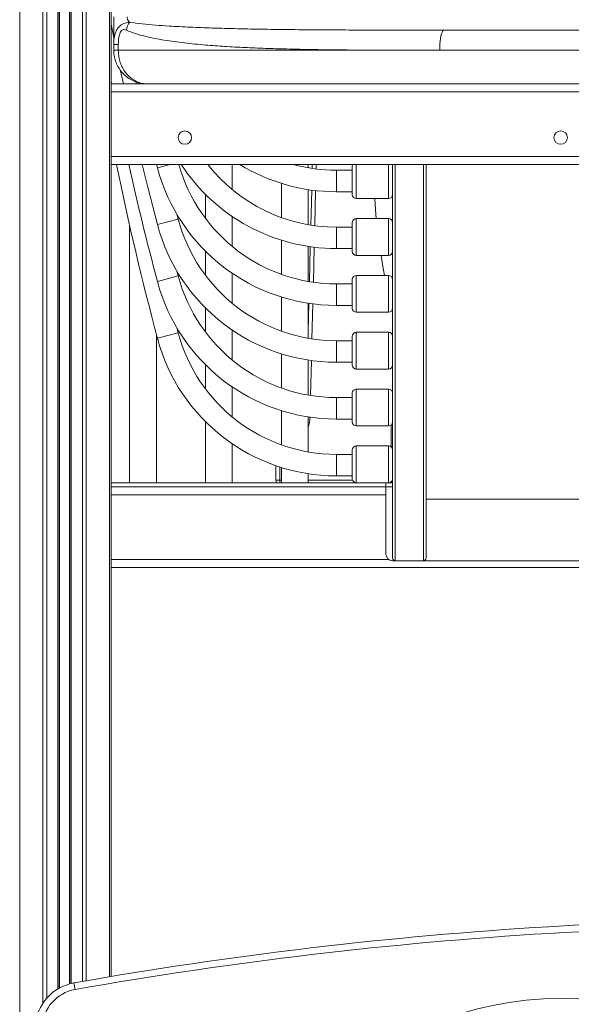
# Model space of a CAD drawing. Units: millimetres. Extents: x -6697 to 22742, y -1620 to 8801.
# Drawn here: x 9462 to 9873, y 6069 to 6802 of the extents above; entities that cross this region are included whole.
import ezdxf

# ---------------------------------------------------------------- set-up
doc = ezdxf.new("R2010")
doc.units = ezdxf.units.MM

msp = doc.modelspace()

# ---------------------------------------------------------------- linework, layer by layer
at = {"color": 7, "linetype": 'Continuous', "lineweight": 15}
for p, q in [((9462.24, 8707.19), (9462.24, 5254.22)), ((9491.7, 8704.1), (9491.7, 6080.97)), ((9499.7, 8702.04), (9499.7, 6084.21)), ((9530.33, 8688.94), (9530.33, 6752.35)), ((9778.42, 6794.22), (9954.24, 6794.22)), ((9535.74, 6783.5), (9532.33, 6783.5)), ((9532.33, 6779.22), (9532.33, 6783.5)), ((9535.74, 6783.5), (9535.74, 6779.22)), ((9532.33, 6779.22), (9535.74, 6779.22)), ((9535.74, 6779.22), (9775.22, 6779.22)), ((9957.44, 6779.22), (9775.22, 6779.22)), ((9530.33, 6756.4), (9530.76, 6754.22)), ((9530.33, 6754.22), (9558.98, 6754.22)), ((9530.33, 6748.22), (9530.33, 6752.35)), ((9548.82, 6755.68), (9549.17, 6754.22)), ((10173.68, 6754.22), (9558.98, 6754.22)), ((9530.33, 6748.22), (10200.33, 6748.22)), ((9530.33, 6748.22), (9530.33, 6700.22)), ((9530.33, 6700.22), (10200.33, 6700.22)), ((9530.33, 6696.08), (9530.33, 6700.22)), ((9530.33, 6696.08), (9530.33, 6089.65)), ((9530.33, 6694.22), (10200.33, 6694.22)), ((9564.25, 6694.22), (9564.91, 6691.71)), ((9620.67, 6675.44), (9620.67, 6694.22)), ((9677.24, 6691.72), (9677.24, 6694.22)), ((9680.31, 6694.22), (9680.24, 6691.24)), ((9710.09, 6693.22), (9710.09, 6671.77)), ((9740.09, 6694.22), (9740.09, 6401.24)), ((9765.09, 6401.24), (9765.09, 6694.22)), ((9710.09, 6689.9), (9698.25, 6689.9)), ((9657.24, 6680.14), (9657.24, 6654.69)), ((9600.67, 6672.01), (9600.67, 6654.06)), ((9677.24, 6649.42), (9677.24, 6675.51)), ((9679.84, 6675.13), (9679.2, 6649.09)), ((9698.25, 6673.9), (9710.09, 6673.9)), ((9713.09, 6668.77), (9737.09, 6668.77)), ((9580.37, 6653.53), (9579.42, 6657.13)), ((9544.1, 6649.12), (9544.1, 6457.22)), ((9620.67, 6633.13), (9620.67, 6655.47)), ((9710.09, 6650.92), (9710.09, 6629.47)), ((9737.09, 6653.92), (9713.09, 6653.92)), ((9710.09, 6647.6), (9698.25, 6647.6)), ((9657.24, 6637.83), (9657.24, 6612.39)), ((9600.67, 6629.71), (9600.67, 6611.75)), ((9677.24, 6607.11), (9677.24, 6633.2)), ((9678.8, 6632.97), (9678.16, 6606.96)), ((9698.25, 6631.6), (9710.09, 6631.6)), ((9713.09, 6626.47), (9737.09, 6626.47)), ((9580.37, 6611.23), (9579.42, 6614.82)), ((9620.67, 6590.83), (9620.67, 6613.16)), ((9710.09, 6605.29), (9698.25, 6605.29)), ((9710.09, 6608.61), (9710.09, 6587.16)), ((9737.09, 6611.61), (9713.09, 6611.61)), ((9657.24, 6595.52), (9657.24, 6570.08)), ((9677.24, 6564.81), (9677.24, 6590.9)), ((9677.76, 6590.82), (9677.24, 6569.82)), ((9600.67, 6587.4), (9600.67, 6569.45)), ((9698.25, 6589.29), (9710.09, 6589.29)), ((9713.09, 6584.16), (9737.09, 6584.16)), ((9580.37, 6568.92), (9579.42, 6572.51)), ((9620.67, 6548.52), (9620.67, 6570.85)), ((9737.09, 6569.31), (9713.09, 6569.31)), ((9564.1, 6457.22), (9564.1, 6567.84)), ((9710.09, 6562.98), (9698.25, 6562.98)), ((9710.09, 6566.31), (9710.09, 6544.85)), ((9657.24, 6553.22), (9657.24, 6527.78)), ((9677.24, 6522.5), (9677.24, 6548.59)), ((9698.25, 6546.98), (9710.09, 6546.98)), ((9600.67, 6545.1), (9600.67, 6527.14)), ((9713.09, 6541.85), (9737.09, 6541.85)), ((9620.67, 6506.22), (9620.67, 6528.55)), ((9737.09, 6527), (9713.09, 6527)), ((9710.09, 6520.68), (9698.25, 6520.68)), ((9710.09, 6524), (9710.09, 6502.55)), ((9657.24, 6510.91), (9657.24, 6485.47)), ((9600.67, 6502.79), (9600.67, 6457.22)), ((9677.24, 6480.2), (9677.24, 6506.29)), ((9698.25, 6504.68), (9710.09, 6504.68)), ((9713.09, 6499.55), (9737.09, 6499.55)), ((9620.67, 6457.22), (9620.67, 6486.24)), ((9710.09, 6481.7), (9710.09, 6460.24)), ((9737.09, 6484.7), (9713.09, 6484.7)), ((9710.09, 6478.37), (9698.25, 6478.37)), ((9653.17, 6469.94), (9653.17, 6459.22)), ((9657.24, 6468.61), (9657.24, 6457.22)), ((9677.24, 6457.22), (9677.24, 6463.98)), ((9698.25, 6462.37), (9710.09, 6462.37)), ((9530.33, 6457.22), (9735.09, 6457.22)), ((9530.33, 6454.22), (9735.09, 6454.22)), ((9713.09, 6457.24), (9737.09, 6457.24)), ((9735.09, 6454.22), (9735.09, 6457.22)), ((9735.09, 6457.22), (9740.09, 6457.22)), ((9735.09, 6404.22), (9735.09, 6454.22)), ((9965.09, 6445.1), (9765.09, 6445.1)), ((9530.33, 6394.22), (10200.33, 6394.22)), ((9990.09, 6399.22), (9740.09, 6399.22)), ((9763.09, 6399.22), (9742.09, 6399.22)), ((9503.52, 6079.94), (9502.64, 6084.87))]:
    msp.add_line(p, q, dxfattribs=at)
at = {"color": 8, "linetype": 'Continuous', "lineweight": 15}
for p, q in [((9479.53, 8707.19), (9479.53, 6069.65)), ((9482.36, 8706.76), (9482.36, 6073.38)), ((9490.7, 8704.62), (9490.7, 6080.39)), ((9500.7, 8702.04), (9500.7, 6084.46)), ((9492.03, 8701.15), (9492.03, 6081.15)), ((9499.37, 8699.26), (9499.37, 6084.12)), ((9509.04, 8699.89), (9509.04, 6085.99)), ((9511.87, 8698.87), (9511.87, 6086.49)), ((9529.16, 8689.97), (9529.16, 6089.45)), ((9574.28, 6694.22), (9564.91, 6691.71)), ((9683.24, 6694.22), (9683.16, 6690.84)), ((9713.09, 6668.77), (9713.09, 6694.22)), ((9737.09, 6694.22), (9737.09, 6668.77)), ((9740.04, 6694.22), (9740.04, 6693.79)), ((9742.09, 6399.22), (9742.09, 6694.22)), ((9763.09, 6694.22), (9763.09, 6399.22)), ((9698.25, 6689.9), (9698.25, 6673.9)), ((9682.76, 6674.77), (9682.12, 6648.67)), ((9580.37, 6653.53), (9564.91, 6649.41)), ((9713.09, 6626.47), (9713.09, 6653.92)), ((9737.09, 6653.92), (9737.09, 6626.47)), ((9698.25, 6647.6), (9698.25, 6631.6)), ((9681.72, 6632.59), (9681.08, 6606.5)), ((9580.37, 6611.23), (9564.91, 6607.1)), ((9698.25, 6605.29), (9698.25, 6589.29)), ((9713.09, 6584.16), (9713.09, 6611.61)), ((9737.09, 6611.61), (9737.09, 6584.16)), ((9680.68, 6590.41), (9680.04, 6564.35)), ((9740.09, 6585.72), (9739.95, 6586.25)), ((9580.37, 6568.92), (9564.91, 6564.8)), ((9713.09, 6541.85), (9713.09, 6569.31)), ((9737.09, 6569.31), (9737.09, 6541.85)), ((9698.25, 6562.98), (9698.25, 6546.98)), ((9679.64, 6548.25), (9679, 6522.21)), ((9713.09, 6499.55), (9713.09, 6527)), ((9737.09, 6527), (9737.09, 6499.55)), ((9698.25, 6520.68), (9698.25, 6504.68)), ((9739.13, 6483.9), (9739.13, 6500.34)), ((9713.09, 6457.24), (9713.09, 6484.7)), ((9737.09, 6484.7), (9737.09, 6457.24)), ((9698.25, 6478.37), (9698.25, 6462.37)), ((9656.1, 6468.97), (9656.1, 6459.22)), ((9653.17, 6459.22), (9656.1, 6459.22)), ((9656.1, 6459.22), (9657.24, 6459.22)), ((9677.24, 6459.22), (9710.27, 6459.22)), ((9739.91, 6459.22), (9740.09, 6459.22)), ((9740.09, 6454.22), (9735.09, 6454.22)), ((9530.33, 6448.22), (9735.09, 6448.22)), ((9530.33, 6400.22), (9737.09, 6400.22))]:
    msp.add_line(p, q, dxfattribs=at)
at = {"color": 7, "linetype": 'Continuous', "lineweight": 15, "flags": 128}
for points in [[(9530.33, 6798.71), (9532.06, 6790.02), (9532.23, 6789.19)], [(9775.22, 6779.22), (9775.26, 6781.56), (9775.38, 6783.85), (9775.57, 6786.02), (9775.83, 6788.03), (9776.16, 6789.82), (9776.54, 6791.35), (9776.97, 6792.58), (9777.43, 6793.48), (9777.92, 6794.03), (9778.42, 6794.22)], [(9537.46, 6763.9), (9537.93, 6761.74), (9539.55, 6754.22)], [(9553.44, 6694.22), (9557.64, 6677.36), (9564.91, 6649.41)], [(9710.26, 6694.22), (9710.15, 6693.81), (9710.09, 6693.22)], [(9740.09, 6693.22), (9740.04, 6693.81), (9739.92, 6694.22)]]:
    msp.add_lwpolyline(points, dxfattribs=at)
at = {"color": 8, "linetype": 'Continuous', "lineweight": 15, "flags": 128}
for points in [[(9727.98, 6653.92), (9727.38, 6660.6), (9726.79, 6668.77)], [(9734.16, 6611.61), (9732.91, 6618.23), (9731.51, 6626.47)], [(9739.21, 6458.12), (9739.39, 6457.3), (9739.42, 6457.22)]]:
    msp.add_lwpolyline(points, dxfattribs=at)
at = {"color": 7, "linetype": 'Continuous', "lineweight": 15}
for centre, radius in [((9585.33, 6714.22), 5), ((9865.33, 6714.22), 5), ((9865.56, 5820.76), 252.5)]:
    msp.add_circle(centre, radius, dxfattribs=at)
for centre, radius, start, end in [((9561.75, 6790.24), 20.36, 150.58924, 168.59413), ((11801.14, 7161.45), 2314.46, 191.6466, 194.93904), ((11801.14, 7203.75), 2314.46, 192.71804, 194.93904), ((9698.25, 6727.29), 122, 195.73017, 270), ((9698.25, 6769.6), 138, 213.1092, 270), ((9698.25, 6769.6), 122, 218.16105, 270), ((9698.25, 6811.9), 138, 238.51735, 270), ((9698.25, 6811.9), 122, 254.7181, 270), ((9698.25, 6727.29), 138, 194.93904, 270), ((9713.09, 6671.77), 3, 180, 270), ((9737.09, 6671.77), 3, 270, 0), ((9698.25, 6684.98), 138, 194.93904, 270), ((9698.25, 6684.98), 122, 194.93904, 270), ((9713.09, 6650.92), 3, 90, 180), ((9737.09, 6650.92), 3, 0, 90), ((9713.09, 6629.47), 3, 180, 270), ((9737.09, 6629.47), 3, 270, 0), ((9698.25, 6642.68), 138, 194.93904, 270), ((9698.25, 6642.68), 122, 194.93904, 270), ((9713.09, 6608.61), 3, 90, 180), ((9737.09, 6608.61), 3, 0, 90), ((9713.09, 6587.16), 3, 180, 270), ((9737.09, 6587.16), 3, 270, 0), ((9698.25, 6600.37), 122, 194.93904, 270), ((9713.09, 6566.31), 3, 90, 180), ((9737.09, 6566.31), 3, 0, 90), ((9698.25, 6600.37), 138, 194.93904, 270), ((9713.09, 6544.85), 3, 180, 270), ((9737.09, 6544.85), 3, 270, 0), ((9713.09, 6524), 3, 90, 180), ((9737.09, 6524), 3, 0, 90), ((9713.09, 6502.55), 3, 180, 270), ((9737.09, 6502.55), 3, 270, 0), ((9713.09, 6481.7), 3, 90, 180), ((9737.09, 6481.7), 3, 0, 90), ((9658.17, 6459.22), 5, 180, 203.57818), ((9713.09, 6460.24), 3, 180, 270), ((9737.09, 6460.24), 3, 270, 0), ((9740.09, 6404.22), 5, 180, 270), ((10041.36, 3048.72), 3083.57, 86.80707, 100.06142), ((10041.36, 3048.72), 3078.57, 86.80707, 100.06142), ((9508.76, 6050.4), 35, 100.06142, 176.44435), ((9508.76, 6050.4), 30, 100.06142, 176.44435)]:
    msp.add_arc(centre, radius, start, end, dxfattribs=at)
at = {"color": 8, "linetype": 'Continuous', "lineweight": 15}
for centre, radius, start, end in [((9637.87, 6508.85), 40.78, 344.88564, 356.12349), ((9662.84, 6459.19), 6.74, 179.77058, 197.01985)]:
    msp.add_arc(centre, radius, start, end, dxfattribs=at)
at = {"color": 7, "linetype": 'Continuous', "lineweight": 15}
for centre, major_axis, start_param, end_param in [((9742.09, 6401.24), (0, -2.03), 4.712389, 6.283185), ((9763.09, 6401.24), (0, 2.03), 3.141593, 4.712389)]:
    msp.add_ellipse(centre, major_axis=major_axis, ratio=0.986305, start_param=start_param, end_param=end_param, dxfattribs=at)
for points, knots in [([(9532.33, 6783.5), (9532.33, 6783.61), (9532.33, 6785.14), (9532.33, 6788.31), (9532.33, 6793.28), (9532.33, 6798.64), (9532.33, 6802.34), (9532.33, 6804.22)], [0, 0, 0, 0, 0.019802, 0.261394, 0.508544, 0.750281, 1, 1, 1, 1]), ([(9542.22, 6804.22), (9542.24, 6803.87), (9542.3, 6803.09), (9542.81, 6801.78), (9543.43, 6800.88), (9543.91, 6800.35), (9544.01, 6800.23)], [0, 0, 0, 0, 0.193819, 0.433794, 0.87398, 1, 1, 1, 1]), ([(9532.33, 6783.5), (9532.36, 6784.69), (9532.43, 6787.08), (9532.99, 6790.24), (9533.87, 6793.07), (9535.16, 6795.56), (9536.86, 6797.47), (9538.82, 6798.73), (9541.08, 6799.65), (9542.92, 6800.02), (9544.01, 6800.23)], [0, 0, 0, 0, 0.132869, 0.265625, 0.378126, 0.50272, 0.641448, 0.747101, 0.850005, 1, 1, 1, 1]), ([(9541.79, 6794.26), (9541.24, 6794.48), (9540.36, 6794.82), (9539.11, 6794.64), (9538.05, 6793.88), (9537.17, 6792.42), (9536.43, 6790.26), (9535.94, 6787.66), (9535.76, 6785.29), (9535.74, 6783.9), (9535.74, 6783.5)], [0, 0, 0, 0, 0.150129, 0.241888, 0.333249, 0.460208, 0.584943, 0.75709, 0.929758, 1, 1, 1, 1]), ([(9775.22, 6779.22), (9771.01, 6779.22), (9762.58, 6779.22), (9750.04, 6779.23), (9737.59, 6779.26), (9721.93, 6779.33), (9703.24, 6779.46), (9681.79, 6779.73), (9662.48, 6780.13), (9645.22, 6780.64), (9629.92, 6781.25), (9615.04, 6782.06), (9599.98, 6783.16), (9584.87, 6784.61), (9572.28, 6786.36), (9562.53, 6788.07), (9555.36, 6789.61), (9548.39, 6791.54), (9543.99, 6793.35), (9541.79, 6794.26)], [0, 0, 0, 0, 0.0467, 0.093399, 0.140272, 0.187145, 0.271692, 0.356304, 0.44085, 0.5061, 0.571412, 0.636721, 0.701967, 0.775865, 0.849757, 0.887325, 0.924935, 0.962498, 1, 1, 1, 1]), ([(9755.34, 6794.22), (9758.73, 6794.22), (9766.38, 6794.22), (9774.11, 6794.22), (9778.42, 6794.22)], [0, 0, 0, 0, 0.443711, 1, 1, 1, 1]), ([(9557.33, 6754.22), (9557.32, 6754.22), (9555.85, 6754.22), (9552.87, 6754.48), (9548.58, 6755.65), (9544.5, 6757.6), (9540.87, 6760.22), (9537.74, 6763.47), (9535.31, 6767.11), (9533.56, 6771.1), (9532.52, 6775.14), (9532.39, 6777.9), (9532.33, 6779.22)], [0, 0, 0, 0, 0.000897, 0.11286, 0.228367, 0.341403, 0.458141, 0.569387, 0.684234, 0.790493, 0.899933, 1, 1, 1, 1]), ([(9557.33, 6754.22), (9557.32, 6754.22), (9556.06, 6754.22), (9553.49, 6754.48), (9549.79, 6755.65), (9546.27, 6757.6), (9543.13, 6760.22), (9540.43, 6763.47), (9538.32, 6767.11), (9536.81, 6771.1), (9535.9, 6775.14), (9535.79, 6777.9), (9535.74, 6779.22)], [0, 0, 0, 0, 0.000897, 0.112857, 0.228359, 0.34141, 0.45816, 0.569414, 0.684267, 0.790516, 0.899949, 1, 1, 1, 1])]:
    msp.add_open_spline(points, degree=3, knots=knots, dxfattribs=at)
at = {"color": 8, "linetype": 'Continuous', "lineweight": 15}
msp.add_open_spline([(9544.01, 6800.23), (9547.18, 6799.76), (9553.52, 6798.81), (9563.39, 6797.95), (9575.24, 6797.13), (9589.26, 6796.38), (9606.32, 6795.74), (9624.69, 6795.24), (9644.4, 6794.87), (9664.82, 6794.61), (9685.91, 6794.43), (9707.63, 6794.31), (9728.23, 6794.26), (9744.17, 6794.23), (9752.75, 6794.23), (9755.34, 6794.22)], degree=3, knots=[0, 0, 0, 0, 0.054295, 0.108621, 0.162936, 0.245205, 0.327476, 0.420481, 0.513545, 0.60655, 0.701735, 0.796983, 0.892168, 0.967401, 1, 1, 1, 1], dxfattribs=at)

doc.saveas('drawing.dxf')
